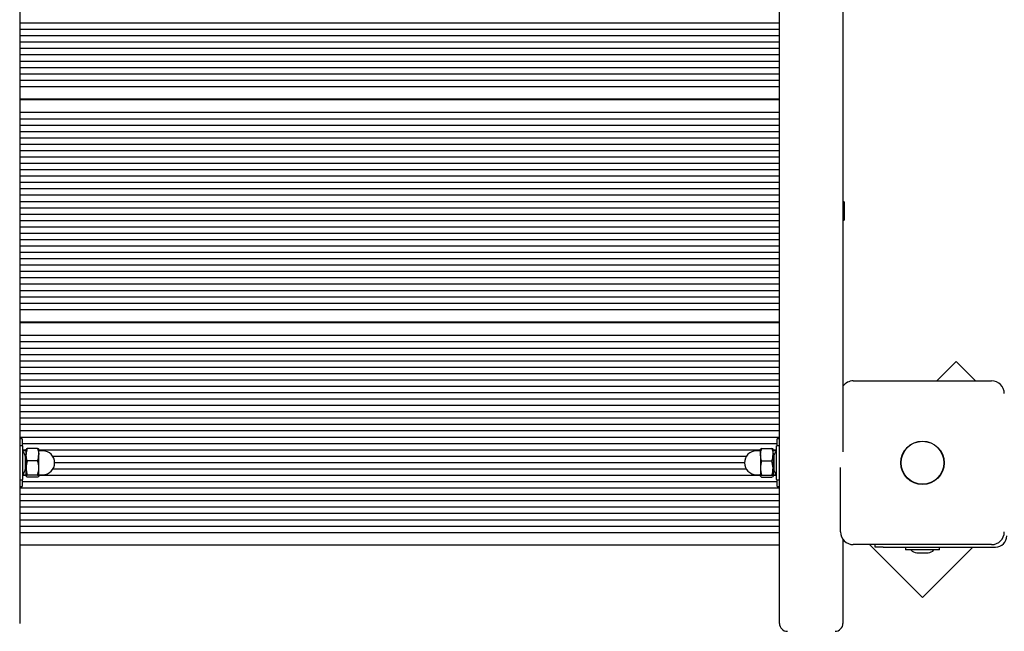
# Model space of a CAD drawing. Units: millimetres. Extents: x 2.37 to 9.04, y 1.6 to 7.92.
# Drawn here: x 4.12 to 4.74, y 4.24 to 4.62 of the extents above; entities that cross this region are included whole.
import ezdxf

# ---------------------------------------------------------------- set-up
doc = ezdxf.new("R2010")
doc.units = ezdxf.units.MM
doc.header["$LTSCALE"] = 50
doc.header["$PDSIZE"] = -1
doc.linetypes.add('SLD-Сплошная', pattern=[0])
doc.styles.get("Standard").update_dxf_attribs({"font": 'isocpeui.ttf'})
doc.dimstyles.new('ISO-25', dxfattribs={"dimtxt": 2.5, "dimasz": 2.5, "dimexe": 1.25, "dimexo": 0.625, "dimtad": 1, "dimtxsty": 'Standard', "dimcen": 2.5, "dimadec": 0, "dimazin": 0, "dimtfac": 1, "dimtmove": 0, "dimatfit": 3, "dimfxl": 1, "dimarcsym": 0})

# ---------------------------------------------------------------- blocks, each defined once
blk = doc.blocks.new('*D16')
at = {"color": 0, "lineweight": -2, "transparency": 16777216}
for p, q in [((4.13636, 5.72523), (3.27443, 5.72523)), ((3.32443, 5.57523), (3.32443, 3.74034)), ((6.21774, 3.59034), (3.27443, 3.59034))]:
    blk.add_line(p, q, dxfattribs=at)
at = {"color": 0, "transparency": 16777216}
for points in [[(3.29943, 5.57523), (3.34943, 5.57523), (3.32443, 5.72523)], [(3.29943, 3.74034), (3.34943, 3.74034), (3.32443, 3.59034)]]:
    blk.add_solid(points, dxfattribs=at)
at = {"layer": 'Defpoints', "color": 0, "transparency": 16777216}
for p in [(4.13636, 5.72523), (3.32443, 3.59034), (6.21774, 3.59034)]:
    blk.add_point(p, dxfattribs=at)
at = {"color": 0, "transparency": 16777216, "insert": (3.18443, 4.65779), "char_height": 0.15, "attachment_point": 5, "rotation": 90}
blk.add_mtext('2,13м', dxfattribs=at)

msp = doc.modelspace()

# ---------------------------------------------------------------- linework, layer by layer
at = {"color": 7, "linetype": 'SLD-Сплошная', "lineweight": 25}
for p, q in [((4.11574, 4.72523), (4.11574, 4.25341)), ((4.59374, 4.25341), (4.59374, 4.72523)), ((4.63374, 4.72523), (4.63374, 4.349)), ((4.11574, 4.61896), (4.59374, 4.61896)), ((4.11574, 4.61496), (4.59374, 4.61496)), ((4.11574, 4.61096), (4.59374, 4.61096)), ((4.11574, 4.60696), (4.59374, 4.60696)), ((4.11574, 4.60296), (4.59374, 4.60296)), ((4.11574, 4.59896), (4.59374, 4.59896)), ((4.11574, 4.59496), (4.59374, 4.59496)), ((4.11574, 4.59096), (4.59374, 4.59096)), ((4.11574, 4.58696), (4.59374, 4.58696)), ((4.11574, 4.58296), (4.59374, 4.58296)), ((4.11574, 4.57896), (4.59374, 4.57896)), ((4.59374, 4.57096), (4.11574, 4.57096)), ((4.11574, 4.57069), (4.59374, 4.57069)), ((4.11574, 4.56269), (4.59374, 4.56269)), ((4.11574, 4.55869), (4.59374, 4.55869)), ((4.11574, 4.55469), (4.59374, 4.55469)), ((4.11574, 4.55069), (4.59374, 4.55069)), ((4.11574, 4.54669), (4.59374, 4.54669)), ((4.11574, 4.54269), (4.59374, 4.54269)), ((4.11574, 4.53869), (4.59374, 4.53869)), ((4.11574, 4.53469), (4.59374, 4.53469)), ((4.11574, 4.53069), (4.59374, 4.53069)), ((4.11574, 4.52669), (4.59374, 4.52669)), ((4.11574, 4.52269), (4.59374, 4.52269)), ((4.11574, 4.51869), (4.59374, 4.51869)), ((4.11574, 4.51469), (4.59374, 4.51469)), ((4.11574, 4.51069), (4.59374, 4.51069)), ((4.11574, 4.50669), (4.59374, 4.50669)), ((4.63439, 4.50644), (4.63374, 4.50644)), ((4.63439, 4.50644), (4.63439, 4.50069)), ((4.11574, 4.50269), (4.59374, 4.50269)), ((4.11574, 4.49869), (4.59374, 4.49869)), ((4.63439, 4.50069), (4.63439, 4.49494)), ((4.11574, 4.49469), (4.59374, 4.49469)), ((4.63374, 4.49494), (4.63439, 4.49494)), ((4.11574, 4.49069), (4.59374, 4.49069)), ((4.11574, 4.48669), (4.59374, 4.48669)), ((4.11574, 4.48269), (4.59374, 4.48269)), ((4.11574, 4.47869), (4.59374, 4.47869)), ((4.11574, 4.47469), (4.59374, 4.47469)), ((4.11574, 4.47069), (4.59374, 4.47069)), ((4.11574, 4.46669), (4.59374, 4.46669)), ((4.11574, 4.46269), (4.59374, 4.46269)), ((4.11574, 4.45869), (4.59374, 4.45869)), ((4.11574, 4.45469), (4.59374, 4.45469)), ((4.11574, 4.45069), (4.59374, 4.45069)), ((4.11574, 4.44669), (4.59374, 4.44669)), ((4.11574, 4.44269), (4.59374, 4.44269)), ((4.11574, 4.43869), (4.59374, 4.43869)), ((4.59374, 4.43069), (4.11574, 4.43069)), ((4.11574, 4.43042), (4.59374, 4.43042)), ((4.11574, 4.42242), (4.59374, 4.42242)), ((4.11574, 4.41842), (4.59374, 4.41842)), ((4.11574, 4.41442), (4.59374, 4.41442)), ((4.11574, 4.41042), (4.59374, 4.41042)), ((4.11574, 4.40642), (4.59374, 4.40642)), ((4.70492, 4.4059), (4.69274, 4.39373)), ((4.71709, 4.39373), (4.70492, 4.4059)), ((4.11574, 4.40242), (4.59374, 4.40242)), ((4.11574, 4.39842), (4.59374, 4.39842)), ((4.11574, 4.39442), (4.59374, 4.39442)), ((4.64024, 4.39373), (4.72724, 4.39373)), ((4.11574, 4.39042), (4.59374, 4.39042)), ((4.11574, 4.38642), (4.59374, 4.38642)), ((4.11574, 4.38242), (4.59374, 4.38242)), ((4.11574, 4.37842), (4.59374, 4.37842)), ((4.11574, 4.37442), (4.59374, 4.37442)), ((4.11574, 4.37042), (4.59374, 4.37042)), ((4.11574, 4.36642), (4.59374, 4.36642)), ((4.11574, 4.36242), (4.59374, 4.36242)), ((4.11574, 4.35842), (4.59374, 4.35842)), ((4.11724, 4.35723), (4.11574, 4.35723)), ((4.11724, 4.35723), (4.11724, 4.35288)), ((4.59374, 4.35723), (4.59224, 4.35723)), ((4.59224, 4.35288), (4.59224, 4.35723)), ((4.11744, 4.35288), (4.11584, 4.35288)), ((4.11724, 4.35442), (4.59224, 4.35442)), ((4.11754, 4.35278), (4.11754, 4.35039)), ((4.11754, 4.35042), (4.11974, 4.35042)), ((4.11754, 4.35039), (4.11754, 4.33168)), ((4.11974, 4.34983), (4.11754, 4.34983)), ((4.11974, 4.3474), (4.11974, 4.35073)), ((4.12698, 4.3513), (4.1205, 4.3513)), ((4.12774, 4.3474), (4.12774, 4.35073)), ((4.12774, 4.35042), (4.58174, 4.35042)), ((4.13024, 4.34973), (4.12799, 4.34973)), ((4.58149, 4.34973), (4.57924, 4.34973)), ((4.58174, 4.3474), (4.58174, 4.35073)), ((4.5825, 4.3513), (4.58898, 4.3513)), ((4.58974, 4.3474), (4.58974, 4.35073)), ((4.58974, 4.35042), (4.59194, 4.35042)), ((4.59194, 4.34983), (4.58974, 4.34983)), ((4.59194, 4.33168), (4.59194, 4.35278)), ((4.59364, 4.35288), (4.59204, 4.35288)), ((4.11934, 4.34001), (4.11934, 4.34573)), ((4.11974, 4.33897), (4.11974, 4.3474)), ((4.12698, 4.34351), (4.1205, 4.34351)), ((4.12774, 4.33897), (4.12774, 4.3474)), ((4.13646, 4.34642), (4.57301, 4.34642)), ((4.58174, 4.3474), (4.58174, 4.33897)), ((4.5825, 4.34351), (4.58898, 4.34351)), ((4.58974, 4.3474), (4.58974, 4.33897)), ((4.59014, 4.34573), (4.59014, 4.34001)), ((4.11934, 4.33873), (4.11934, 4.34001)), ((4.11974, 4.3338), (4.11974, 4.33897)), ((4.12774, 4.3338), (4.12774, 4.33897)), ((4.13669, 4.33842), (4.57278, 4.33842)), ((4.13773, 4.34242), (4.57174, 4.34242)), ((4.58174, 4.33897), (4.58174, 4.3338)), ((4.58974, 4.33897), (4.58974, 4.3338)), ((4.59014, 4.34001), (4.59014, 4.33873)), ((4.63224, 4.29873), (4.63224, 4.33923)), ((4.11584, 4.33158), (4.11744, 4.33158)), ((4.11724, 4.33158), (4.11724, 4.32723)), ((4.11724, 4.33042), (4.59224, 4.33042)), ((4.11754, 4.33463), (4.11974, 4.33463)), ((4.11754, 4.33442), (4.11974, 4.33442)), ((4.12698, 4.33444), (4.1205, 4.33444)), ((4.12698, 4.33316), (4.1205, 4.33316)), ((4.12774, 4.33442), (4.58174, 4.33442)), ((4.12799, 4.33473), (4.13024, 4.33473)), ((4.57924, 4.33473), (4.58149, 4.33473)), ((4.5825, 4.33444), (4.58898, 4.33444)), ((4.5825, 4.33316), (4.58898, 4.33316)), ((4.58974, 4.33463), (4.59194, 4.33463)), ((4.58974, 4.33442), (4.59194, 4.33442)), ((4.59204, 4.33158), (4.59364, 4.33158)), ((4.59224, 4.32723), (4.59224, 4.33158)), ((4.11574, 4.32723), (4.11724, 4.32723)), ((4.11574, 4.32642), (4.59374, 4.32642)), ((4.59224, 4.32723), (4.59374, 4.32723)), ((4.11574, 4.32242), (4.59374, 4.32242)), ((4.11574, 4.31842), (4.59374, 4.31842)), ((4.11574, 4.31442), (4.59374, 4.31442)), ((4.11574, 4.31042), (4.59374, 4.31042)), ((4.11574, 4.30642), (4.59374, 4.30642)), ((4.11574, 4.30242), (4.59374, 4.30242)), ((4.11574, 4.29842), (4.59374, 4.29842)), ((4.63374, 4.29407), (4.63374, 4.25341)), ((4.59374, 4.29042), (4.11574, 4.29042)), ((4.72724, 4.29073), (4.64024, 4.29073)), ((4.65038, 4.29073), (4.6837, 4.25741)), ((4.65406, 4.28923), (4.65406, 4.29073)), ((4.65906, 4.28923), (4.65406, 4.28923)), ((4.65906, 4.28923), (4.72974, 4.28923)), ((4.67309, 4.28923), (4.67309, 4.28743)), ((4.69439, 4.28743), (4.67309, 4.28743)), ((4.6837, 4.25741), (4.71552, 4.28923)), ((4.69439, 4.28743), (4.69439, 4.28923)), ((4.68024, 4.28563), (4.68724, 4.28563)), ((4.11574, 4.25341), (4.11574, 4.2412)), ((4.59374, 4.2412), (4.59374, 4.25341)), ((4.63374, 4.25341), (4.63374, 4.2412))]:
    msp.add_line(p, q, dxfattribs=at)
at = {"color": 7, "linetype": 'SLD-Сплошная', "lineweight": 25, "flags": 128}
for points in [[(4.1205, 4.3513), (4.11995, 4.35098), (4.11974, 4.35066)], [(4.12698, 4.3513), (4.12753, 4.34939), (4.12774, 4.3474)], [(4.12774, 4.35066), (4.12773, 4.3507), (4.12751, 4.351), (4.12698, 4.3513)], [(4.5825, 4.3513), (4.58195, 4.35098), (4.58174, 4.35066)], [(4.58898, 4.3513), (4.58953, 4.34939), (4.58974, 4.3474)], [(4.58974, 4.35066), (4.58973, 4.3507), (4.58951, 4.351), (4.58898, 4.3513)], [(4.1205, 4.34351), (4.11995, 4.34542), (4.11974, 4.3474)], [(4.5825, 4.34351), (4.58195, 4.34542), (4.58174, 4.3474)], [(4.5825, 4.34351), (4.58179, 4.34014), (4.58174, 4.33897)], [(4.58974, 4.33897), (4.58968, 4.34014), (4.58898, 4.34351)], [(4.11974, 4.33897), (4.11979, 4.33781), (4.1205, 4.33444)], [(4.12698, 4.33444), (4.12768, 4.33781), (4.12774, 4.33897)], [(4.11974, 4.3338), (4.11974, 4.33385), (4.11997, 4.33415), (4.1205, 4.33444)], [(4.1205, 4.33316), (4.11995, 4.33348), (4.11974, 4.3338)], [(4.12698, 4.33444), (4.12753, 4.33413), (4.12774, 4.3338)], [(4.12774, 4.3338), (4.12773, 4.33376), (4.12751, 4.33346), (4.12698, 4.33316)], [(4.58174, 4.3338), (4.58174, 4.33385), (4.58197, 4.33415), (4.5825, 4.33444)], [(4.5825, 4.33316), (4.58195, 4.33348), (4.58174, 4.3338)], [(4.58898, 4.33444), (4.58953, 4.33413), (4.58974, 4.3338)], [(4.58974, 4.3338), (4.58973, 4.33376), (4.58951, 4.33346), (4.58898, 4.33316)]]:
    msp.add_lwpolyline(points, dxfattribs=at)
at = {"color": 7, "linetype": 'SLD-Сплошная', "lineweight": 25}
for radius in [0.01365, 0.0135]:
    msp.add_circle((4.68374, 4.34223), radius, dxfattribs=at)
for centre, radius, start, end in [((4.64024, 4.38573), 0.008, 90, 144.34091), ((4.72724, 4.38573), 0.008, 0, 90), ((4.11584, 4.35278), 0.0001, 90, 180), ((4.11744, 4.35278), 0.0001, 0, 90), ((4.11453, 4.34573), 0.00481, 0, 51.28201), ((4.13065, 4.3473), 0.01091, 158.49339, 179.44344), ((4.12799, 4.34998), 0.00025, 180, 270), ((4.13024, 4.34223), 0.0075, 270, 90), ((4.57924, 4.34223), 0.0075, 90, 270), ((4.58149, 4.34998), 0.00025, 270, 0), ((4.59264, 4.3473), 0.01091, 158.48951, 179.44901), ((4.59494, 4.34573), 0.00481, 128.71799, 180), ((4.59204, 4.35278), 0.0001, 90, 180), ((4.59364, 4.35278), 0.0001, 0, 90), ((4.13505, 4.33874), 0.01531, 161.85895, 179.12504), ((4.11682, 4.34751), 0.01091, 338.49374, 359.44341), ((4.11244, 4.33874), 0.0153, 0.86939, 18.14662), ((4.57882, 4.34751), 0.01092, 338.49777, 359.44108), ((4.11453, 4.33873), 0.00481, 308.71799, 0), ((4.59704, 4.33921), 0.0153, 180.8708, 198.14375), ((4.57443, 4.33921), 0.01531, 341.86039, 359.12506), ((4.59494, 4.33873), 0.00481, 180, 231.28201), ((4.11584, 4.33168), 0.0001, 180, 270), ((4.11744, 4.33168), 0.0001, 270, 0), ((4.12799, 4.33448), 0.00025, 90, 180), ((4.58149, 4.33448), 0.00025, 0, 90), ((4.59204, 4.33168), 0.0001, 180, 270), ((4.59364, 4.33168), 0.0001, 270, 0), ((4.64024, 4.29873), 0.008, 180, 270), ((4.72724, 4.29873), 0.008, 270, 0), ((4.72974, 4.29623), 0.007, 270, 360), ((4.68024, 4.29044), 0.00481, 218.71799, 270), ((4.68724, 4.29044), 0.00481, 270, 321.28201), ((4.59874, 4.2412), 0.005, 180, 270), ((4.62874, 4.2412), 0.005, 270, 0)]:
    msp.add_arc(centre, radius, start, end, dxfattribs=at)

# ---------------------------------------------------------------- dimensions: what is measured, and where the dimension line sits
dim = msp.add_linear_dim(base=(3.32443, 3.59034), p1=(4.13636, 5.72523), p2=(6.21774, 3.59034), angle=90, dimstyle='ISO-25', override={"dimtxt": 0.15, "dimasz": 0.15, "dimexe": 0.05, "dimexo": 0, "dimgap": 0.05, "dimtih": 0, "dimtoh": 0, "dimzin": 1, "dimpost": 'м', "dimtdec": 3, "dimtzin": 1})
dim.commit()
dim.dimension.update_dxf_attribs({"geometry": '*D16', "text_midpoint": (3.18443, 4.65779)})

doc.saveas('drawing.dxf')
